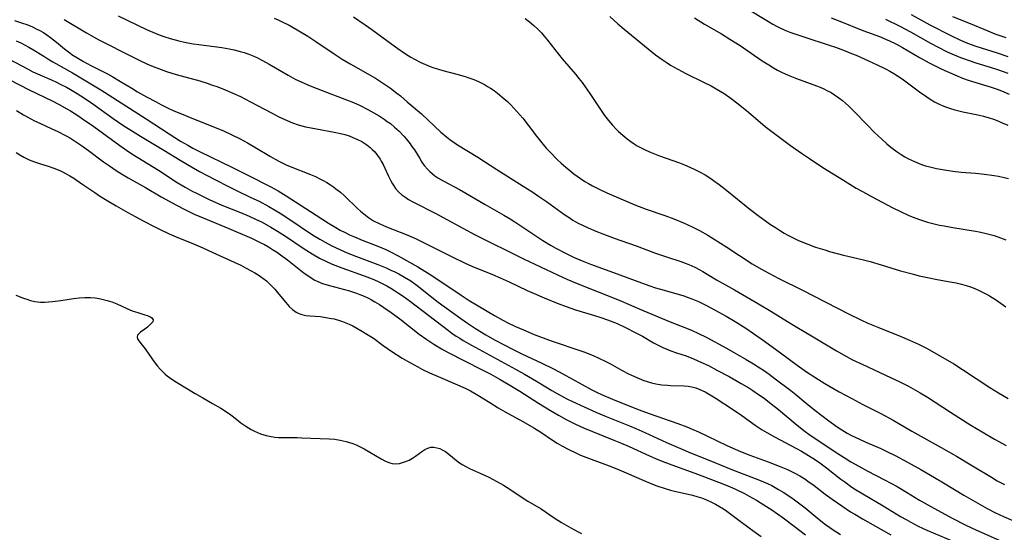
# Model space of a CAD drawing. Units: inches. Extents: x 2043758 to 2049000, y 226915 to 232344.
# Drawn here: x 2046175 to 2046332, y 230362 to 230444 of the extents above; entities that cross this region are included whole.
import ezdxf

# ---------------------------------------------------------------- set-up
doc = ezdxf.new("R2010")
doc.units = ezdxf.units.IN
doc.header["$MEASUREMENT"] = 0
doc.layers.add('c_09_T13S_R18E', color=103, linetype='Continuous')

msp = doc.modelspace()

# ---------------------------------------------------------------- linework, layer by layer
at = {"layer": 'c_09_T13S_R18E'}
for points in [[(2046290.82, 230445.65, 904), (2046294.47, 230443.45, 904), (2046295.15, 230443.06, 904), (2046295.83, 230442.69, 904), (2046297.04, 230442.11, 904), (2046297.85, 230441.77, 904), (2046298.64, 230441.48, 904), (2046300.21, 230440.95, 904), (2046304.09, 230439.71, 904), (2046305.09, 230439.37, 904), (2046306.37, 230438.91, 904), (2046307.69, 230438.39, 904), (2046308.4, 230438.1, 904), (2046310.37, 230437.23, 904), (2046311.76, 230436.58, 904), (2046313.17, 230435.88, 904), (2046313.79, 230435.54, 904), (2046314.41, 230435.19, 904), (2046315.01, 230434.82, 904), (2046315.74, 230434.32, 904), (2046318.49, 230432.26, 904), (2046319.64, 230431.45, 904), (2046320.21, 230431.08, 904), (2046320.9, 230430.68, 904), (2046321.61, 230430.32, 904), (2046322.11, 230430.1, 904), (2046322.78, 230429.84, 904), (2046323.45, 230429.61, 904), (2046324.14, 230429.41, 904), (2046325.39, 230429.1, 904), (2046327.8, 230428.59, 904), (2046328.7, 230428.37, 904), (2046329.59, 230428.13, 904), (2046330.25, 230427.91, 904), (2046330.97, 230427.64, 904), (2046331.68, 230427.35, 904), (2046332.54, 230426.95, 904)], [(2046317.17, 230444.56, 898), (2046320.16, 230442.94, 898), (2046323.5, 230441.22, 898), (2046325, 230440.51, 898), (2046326.16, 230440.02, 898), (2046327.48, 230439.54, 898), (2046330.87, 230438.48, 898), (2046332.54, 230437.9, 898)], [(2046174.39, 230443.62, 920), (2046175.68, 230443.21, 920), (2046176.34, 230442.97, 920), (2046177.26, 230442.6, 920), (2046177.84, 230442.32, 920), (2046178.41, 230442.03, 920), (2046178.99, 230441.69, 920), (2046179.56, 230441.33, 920), (2046180.11, 230440.94, 920), (2046181.06, 230440.19, 920), (2046182.36, 230439.09, 920), (2046182.96, 230438.62, 920), (2046183.67, 230438.13, 920), (2046184.29, 230437.73, 920), (2046185.39, 230437.1, 920), (2046186.52, 230436.48, 920), (2046189.18, 230435.11, 920), (2046190.05, 230434.64, 920), (2046191.24, 230433.94, 920), (2046193.05, 230432.83, 920), (2046193.96, 230432.29, 920), (2046195.42, 230431.47, 920), (2046196.92, 230430.67, 920), (2046197.71, 230430.26, 920), (2046198.87, 230429.68, 920), (2046199.78, 230429.25, 920), (2046200.97, 230428.74, 920), (2046202.61, 230428.06, 920), (2046206.22, 230426.66, 920), (2046207.65, 230426.06, 920), (2046208.9, 230425.5, 920), (2046210.32, 230424.8, 920), (2046211.49, 230424.17, 920), (2046212.68, 230423.47, 920), (2046215.14, 230421.97, 920), (2046215.87, 230421.55, 920), (2046216.6, 230421.16, 920), (2046217.65, 230420.66, 920), (2046218.27, 230420.39, 920), (2046221.5, 230419.12, 920), (2046222.3, 230418.77, 920), (2046222.91, 230418.47, 920), (2046223.52, 230418.16, 920), (2046224.11, 230417.82, 920), (2046224.7, 230417.46, 920), (2046225.2, 230417.12, 920), (2046225.58, 230416.85, 920), (2046226.28, 230416.29, 920), (2046226.95, 230415.71, 920), (2046229, 230413.69, 920), (2046229.49, 230413.25, 920), (2046229.99, 230412.83, 920), (2046230.75, 230412.26, 920), (2046231.55, 230411.75, 920), (2046232.44, 230411.29, 920), (2046233.17, 230410.96, 920), (2046233.91, 230410.66, 920), (2046236.75, 230409.54, 920), (2046238.23, 230408.89, 920), (2046239.92, 230408.08, 920), (2046244.16, 230405.93, 920), (2046246.14, 230404.99, 920), (2046247.21, 230404.52, 920), (2046250.49, 230403.19, 920), (2046251.72, 230402.67, 920), (2046253.14, 230402.02, 920), (2046256.01, 230400.66, 920), (2046257.14, 230400.15, 920), (2046258.71, 230399.47, 920), (2046260.79, 230398.61, 920), (2046262.21, 230398.07, 920), (2046263.72, 230397.57, 920), (2046266.73, 230396.68, 920), (2046267.73, 230396.36, 920), (2046268.79, 230395.98, 920), (2046270.34, 230395.36, 920), (2046271.7, 230394.74, 920), (2046273.32, 230393.92, 920), (2046274.37, 230393.34, 920), (2046276.15, 230392.31, 920), (2046277.1, 230391.82, 920), (2046277.62, 230391.57, 920), (2046278.26, 230391.3, 920), (2046278.9, 230391.04, 920), (2046279.8, 230390.72, 920), (2046281.33, 230390.21, 920), (2046282.49, 230389.78, 920), (2046283.68, 230389.25, 920), (2046284.87, 230388.67, 920), (2046286.23, 230387.97, 920), (2046288.17, 230386.94, 920), (2046290.12, 230385.85, 920), (2046291.33, 230385.12, 920), (2046291.97, 230384.71, 920), (2046292.87, 230384.09, 920), (2046293.74, 230383.48, 920), (2046294.87, 230382.61, 920), (2046296.02, 230381.67, 920), (2046298.67, 230379.45, 920), (2046300.1, 230378.33, 920), (2046301.08, 230377.62, 920), (2046302.77, 230376.47, 920), (2046305.24, 230374.82, 920), (2046306.48, 230374.02, 920), (2046307.58, 230373.36, 920), (2046308.82, 230372.64, 920), (2046310.18, 230371.92, 920), (2046312.94, 230370.51, 920), (2046314.94, 230369.42, 920), (2046316.44, 230368.52, 920), (2046318.48, 230367.27, 920), (2046320.29, 230366.23, 920), (2046323.71, 230364.38, 920), (2046325.85, 230363.28, 920), (2046327.45, 230362.52, 920), (2046331.17, 230360.86, 920)], [(2046182.27, 230443.79, 918), (2046185.83, 230441.67, 918), (2046186.58, 230441.23, 918), (2046187.82, 230440.56, 918), (2046193.19, 230437.83, 918), (2046194.44, 230437.21, 918), (2046195.46, 230436.74, 918), (2046196.46, 230436.3, 918), (2046197.31, 230435.96, 918), (2046198.61, 230435.49, 918), (2046200.13, 230435.03, 918), (2046203.88, 230434, 918), (2046205.07, 230433.64, 918), (2046205.78, 230433.4, 918), (2046206.74, 230433.06, 918), (2046207.91, 230432.6, 918), (2046209.17, 230432.07, 918), (2046210.35, 230431.52, 918), (2046211.99, 230430.69, 918), (2046215.3, 230428.9, 918), (2046216.5, 230428.29, 918), (2046217.81, 230427.68, 918), (2046218.67, 230427.34, 918), (2046219.58, 230427.02, 918), (2046220.75, 230426.7, 918), (2046221.6, 230426.52, 918), (2046222.46, 230426.36, 918), (2046225.28, 230425.87, 918), (2046226.31, 230425.64, 918), (2046227, 230425.46, 918), (2046227.67, 230425.24, 918), (2046228.27, 230425.02, 918), (2046228.98, 230424.7, 918), (2046229.67, 230424.34, 918), (2046230.48, 230423.81, 918), (2046231.01, 230423.4, 918), (2046231.33, 230423.11, 918), (2046231.74, 230422.7, 918), (2046232.2, 230422.13, 918), (2046232.61, 230421.53, 918), (2046232.78, 230421.24, 918), (2046233.09, 230420.68, 918), (2046233.38, 230420.09, 918), (2046233.94, 230418.83, 918), (2046234.3, 230418.09, 918), (2046234.57, 230417.6, 918), (2046234.77, 230417.3, 918), (2046235.07, 230416.89, 918), (2046235.55, 230416.36, 918), (2046236.07, 230415.89, 918), (2046236.7, 230415.43, 918), (2046237.12, 230415.15, 918), (2046237.93, 230414.69, 918), (2046241.46, 230412.87, 918), (2046245.75, 230410.55, 918), (2046247.74, 230409.52, 918), (2046255.43, 230405.69, 918), (2046260.84, 230403.11, 918), (2046262.36, 230402.43, 918), (2046263.99, 230401.75, 918), (2046270.65, 230399.09, 918), (2046274.62, 230397.39, 918), (2046278.8, 230395.64, 918), (2046281.67, 230394.52, 918), (2046282.31, 230394.25, 918), (2046283.21, 230393.85, 918), (2046284.62, 230393.14, 918), (2046287.74, 230391.45, 918), (2046290.9, 230389.64, 918), (2046292.08, 230388.94, 918), (2046292.78, 230388.5, 918), (2046293.79, 230387.82, 918), (2046294.56, 230387.29, 918), (2046295.53, 230386.58, 918), (2046297.99, 230384.71, 918), (2046298.81, 230384.06, 918), (2046300.46, 230382.69, 918), (2046301.83, 230381.59, 918), (2046302.95, 230380.71, 918), (2046304.05, 230379.87, 918), (2046305.39, 230378.92, 918), (2046306.15, 230378.43, 918), (2046306.97, 230377.94, 918), (2046307.69, 230377.56, 918), (2046308.95, 230376.94, 918), (2046309.97, 230376.47, 918), (2046312.31, 230375.46, 918), (2046313.21, 230375.03, 918), (2046314.62, 230374.34, 918), (2046316.58, 230373.31, 918), (2046318.68, 230372.14, 918), (2046320.9, 230370.87, 918), (2046322.3, 230370.03, 918), (2046325.55, 230368.06, 918), (2046327.41, 230366.97, 918), (2046329.27, 230365.93, 918), (2046330.51, 230365.29, 918), (2046331.87, 230364.66, 918), (2046334.75, 230363.41, 918)], [(2046190.88, 230444.39, 916), (2046195.42, 230442.21, 916), (2046196.76, 230441.61, 916), (2046197.41, 230441.35, 916), (2046198.16, 230441.06, 916), (2046199.15, 230440.74, 916), (2046200.53, 230440.37, 916), (2046201.45, 230440.17, 916), (2046202.82, 230439.92, 916), (2046203.73, 230439.78, 916), (2046207.38, 230439.34, 916), (2046208.58, 230439.14, 916), (2046209.34, 230438.97, 916), (2046210.33, 230438.71, 916), (2046210.94, 230438.52, 916), (2046211.72, 230438.24, 916), (2046212.49, 230437.93, 916), (2046213.06, 230437.67, 916), (2046213.89, 230437.25, 916), (2046214.94, 230436.67, 916), (2046217.94, 230434.91, 916), (2046219.1, 230434.28, 916), (2046220.13, 230433.79, 916), (2046221.47, 230433.22, 916), (2046223.4, 230432.46, 916), (2046227.27, 230431, 916), (2046228.36, 230430.56, 916), (2046229.43, 230430.08, 916), (2046230.64, 230429.47, 916), (2046231.63, 230428.92, 916), (2046232.44, 230428.44, 916), (2046233.23, 230427.93, 916), (2046233.74, 230427.57, 916), (2046234.24, 230427.2, 916), (2046234.91, 230426.65, 916), (2046235.62, 230426, 916), (2046236.39, 230425.2, 916), (2046236.75, 230424.79, 916), (2046237.39, 230423.99, 916), (2046237.67, 230423.59, 916), (2046238.06, 230423.01, 916), (2046238.91, 230421.63, 916), (2046239.26, 230421.08, 916), (2046239.64, 230420.56, 916), (2046240.19, 230419.91, 916), (2046240.53, 230419.57, 916), (2046240.89, 230419.26, 916), (2046241.34, 230418.92, 916), (2046241.81, 230418.6, 916), (2046242.66, 230418.09, 916), (2046245.22, 230416.73, 916), (2046246.28, 230416.14, 916), (2046249.34, 230414.35, 916), (2046252.32, 230412.64, 916), (2046253.32, 230412.03, 916), (2046254.03, 230411.58, 916), (2046258.5, 230408.61, 916), (2046259.76, 230407.85, 916), (2046260.6, 230407.38, 916), (2046262.01, 230406.65, 916), (2046263.42, 230405.96, 916), (2046264.77, 230405.35, 916), (2046266.12, 230404.81, 916), (2046270.36, 230403.29, 916), (2046273.65, 230402.06, 916), (2046275.57, 230401.38, 916), (2046276.46, 230401.08, 916), (2046277.81, 230400.67, 916), (2046280.94, 230399.77, 916), (2046281.66, 230399.54, 916), (2046282.26, 230399.33, 916), (2046283.29, 230398.9, 916), (2046284.56, 230398.27, 916), (2046285.96, 230397.52, 916), (2046287.7, 230396.54, 916), (2046289.12, 230395.69, 916), (2046290.82, 230394.62, 916), (2046292.05, 230393.79, 916), (2046293.79, 230392.56, 916), (2046296.35, 230390.71, 916), (2046299, 230388.76, 916), (2046300.52, 230387.68, 916), (2046301.83, 230386.83, 916), (2046303.43, 230385.85, 916), (2046305.72, 230384.52, 916), (2046307.71, 230383.42, 916), (2046309.45, 230382.51, 916), (2046312.35, 230381.04, 916), (2046314.29, 230379.99, 916), (2046317.27, 230378.26, 916), (2046321.92, 230375.66, 916), (2046324.37, 230374.25, 916), (2046326.93, 230372.73, 916), (2046329.94, 230370.9, 916), (2046330.88, 230370.35, 916), (2046332.02, 230369.72, 916)], [(2046215.74, 230443.99, 914), (2046216.35, 230443.73, 914), (2046217.1, 230443.38, 914), (2046218.11, 230442.86, 914), (2046219.39, 230442.15, 914), (2046221.09, 230441.13, 914), (2046222.38, 230440.29, 914), (2046225.27, 230438.32, 914), (2046226.57, 230437.49, 914), (2046227.86, 230436.72, 914), (2046231.85, 230434.42, 914), (2046233, 230433.71, 914), (2046233.64, 230433.29, 914), (2046234.26, 230432.86, 914), (2046235.28, 230432.08, 914), (2046235.85, 230431.62, 914), (2046236.93, 230430.7, 914), (2046239.17, 230428.74, 914), (2046242.28, 230425.86, 914), (2046243.19, 230425.08, 914), (2046243.69, 230424.68, 914), (2046244.38, 230424.19, 914), (2046244.94, 230423.82, 914), (2046248.15, 230421.84, 914), (2046251.19, 230419.88, 914), (2046255.37, 230417.26, 914), (2046256.74, 230416.38, 914), (2046257.82, 230415.66, 914), (2046259.08, 230414.8, 914), (2046262, 230412.7, 914), (2046262.53, 230412.34, 914), (2046263.28, 230411.86, 914), (2046264.04, 230411.42, 914), (2046264.92, 230410.97, 914), (2046265.71, 230410.61, 914), (2046266.96, 230410.08, 914), (2046268.05, 230409.65, 914), (2046269.89, 230408.97, 914), (2046273.36, 230407.73, 914), (2046276.46, 230406.57, 914), (2046278.21, 230405.97, 914), (2046280.48, 230405.25, 914), (2046281.32, 230404.96, 914), (2046282.13, 230404.64, 914), (2046282.82, 230404.32, 914), (2046283.41, 230404, 914), (2046283.99, 230403.66, 914), (2046286.18, 230402.36, 914), (2046289.02, 230400.75, 914), (2046292.85, 230398.52, 914), (2046294.84, 230397.32, 914), (2046297.46, 230395.69, 914), (2046298.68, 230394.95, 914), (2046301.82, 230393.1, 914), (2046305.26, 230391.04, 914), (2046306.5, 230390.33, 914), (2046307.84, 230389.62, 914), (2046309.45, 230388.83, 914), (2046313.9, 230386.79, 914), (2046315.35, 230386.11, 914), (2046316.72, 230385.41, 914), (2046317.84, 230384.79, 914), (2046318.62, 230384.33, 914), (2046319.75, 230383.63, 914), (2046323.42, 230381.24, 914), (2046326.68, 230379.2, 914), (2046328.48, 230378.12, 914), (2046330.45, 230376.97, 914), (2046332.27, 230375.97, 914)], [(2046228.39, 230444.2, 912), (2046230.22, 230442.96, 912), (2046231.31, 230442.19, 912), (2046234.45, 230439.85, 912), (2046235.4, 230439.17, 912), (2046236.67, 230438.32, 912), (2046237.51, 230437.81, 912), (2046238.08, 230437.49, 912), (2046239.1, 230436.96, 912), (2046239.83, 230436.63, 912), (2046240.56, 230436.32, 912), (2046241.18, 230436.1, 912), (2046241.89, 230435.87, 912), (2046242.61, 230435.66, 912), (2046244.81, 230435.09, 912), (2046246.16, 230434.71, 912), (2046246.75, 230434.51, 912), (2046247.52, 230434.22, 912), (2046248.28, 230433.9, 912), (2046249.24, 230433.42, 912), (2046249.72, 230433.14, 912), (2046250.19, 230432.85, 912), (2046250.76, 230432.46, 912), (2046251.32, 230432.04, 912), (2046252.31, 230431.22, 912), (2046252.87, 230430.71, 912), (2046253.41, 230430.18, 912), (2046253.9, 230429.66, 912), (2046254.83, 230428.62, 912), (2046255.31, 230428.05, 912), (2046256.17, 230426.97, 912), (2046257.49, 230425.22, 912), (2046258.55, 230423.89, 912), (2046259.06, 230423.31, 912), (2046259.67, 230422.66, 912), (2046260.86, 230421.46, 912), (2046261.45, 230420.91, 912), (2046262.17, 230420.26, 912), (2046262.8, 230419.73, 912), (2046263.45, 230419.22, 912), (2046264.5, 230418.47, 912), (2046265.2, 230418.01, 912), (2046265.8, 230417.65, 912), (2046266.41, 230417.3, 912), (2046267.47, 230416.76, 912), (2046268.72, 230416.18, 912), (2046273.17, 230414.3, 912), (2046274.98, 230413.61, 912), (2046277.92, 230412.59, 912), (2046279.37, 230412.05, 912), (2046280.93, 230411.42, 912), (2046282.31, 230410.79, 912), (2046283.46, 230410.2, 912), (2046284.79, 230409.43, 912), (2046287.81, 230407.54, 912), (2046291.85, 230404.9, 912), (2046293.24, 230404.06, 912), (2046294.49, 230403.37, 912), (2046296.1, 230402.56, 912), (2046299.84, 230400.71, 912), (2046307.19, 230396.94, 912), (2046309.14, 230395.98, 912), (2046310.29, 230395.46, 912), (2046311.87, 230394.79, 912), (2046315.39, 230393.39, 912), (2046316.91, 230392.75, 912), (2046318.34, 230392.09, 912), (2046319.7, 230391.4, 912), (2046321.82, 230390.2, 912), (2046323.95, 230388.94, 912), (2046325.32, 230388.06, 912), (2046329.7, 230385.2, 912), (2046331.08, 230384.32, 912), (2046332.63, 230383.42, 912)], [(2046255.71, 230443.96, 910), (2046256.41, 230443.43, 910), (2046257.08, 230442.85, 910), (2046257.7, 230442.26, 910), (2046258.3, 230441.64, 910), (2046258.75, 230441.12, 910), (2046259.27, 230440.51, 910), (2046261.6, 230437.54, 910), (2046263.71, 230435.06, 910), (2046264.26, 230434.39, 910), (2046264.77, 230433.73, 910), (2046265.27, 230433.06, 910), (2046266.02, 230432.01, 910), (2046267.78, 230429.28, 910), (2046268.34, 230428.49, 910), (2046268.98, 230427.68, 910), (2046269.59, 230426.97, 910), (2046270.23, 230426.29, 910), (2046270.56, 230425.97, 910), (2046271.24, 230425.35, 910), (2046271.96, 230424.77, 910), (2046272.55, 230424.34, 910), (2046273.05, 230424, 910), (2046273.56, 230423.69, 910), (2046274.05, 230423.42, 910), (2046274.9, 230422.99, 910), (2046275.78, 230422.6, 910), (2046277.1, 230422.07, 910), (2046280.25, 230420.94, 910), (2046281.09, 230420.62, 910), (2046281.92, 230420.29, 910), (2046282.72, 230419.92, 910), (2046283.55, 230419.5, 910), (2046284.37, 230419.03, 910), (2046285.26, 230418.47, 910), (2046285.71, 230418.17, 910), (2046286.61, 230417.5, 910), (2046287.81, 230416.56, 910), (2046291.47, 230413.6, 910), (2046292.82, 230412.58, 910), (2046294.79, 230411.17, 910), (2046295.56, 230410.65, 910), (2046296.35, 230410.14, 910), (2046296.94, 230409.79, 910), (2046297.54, 230409.45, 910), (2046298.27, 230409.07, 910), (2046299.13, 230408.66, 910), (2046300.01, 230408.28, 910), (2046300.69, 230408.02, 910), (2046301.95, 230407.56, 910), (2046303.42, 230407.09, 910), (2046304.16, 230406.87, 910), (2046306.41, 230406.27, 910), (2046309.38, 230405.56, 910), (2046310.61, 230405.24, 910), (2046312.37, 230404.74, 910), (2046315.45, 230403.79, 910), (2046317.51, 230403.22, 910), (2046318.46, 230402.99, 910), (2046319.77, 230402.69, 910), (2046321.32, 230402.39, 910), (2046323.38, 230402.04, 910), (2046324.31, 230401.85, 910), (2046325.2, 230401.64, 910), (2046325.91, 230401.43, 910), (2046326.61, 230401.2, 910), (2046327.31, 230400.94, 910), (2046327.99, 230400.64, 910), (2046328.65, 230400.32, 910), (2046329.15, 230400.05, 910), (2046329.64, 230399.78, 910), (2046330.73, 230399.1, 910), (2046331.5, 230398.58, 910), (2046332.25, 230398.04, 910)], [(2046269.2, 230444.24, 908), (2046270.48, 230443.08, 908), (2046271.47, 230442.24, 908), (2046275.3, 230439.09, 908), (2046276.48, 230438.17, 908), (2046277.51, 230437.41, 908), (2046278.15, 230436.97, 908), (2046278.84, 230436.52, 908), (2046280, 230435.86, 908), (2046281.26, 230435.21, 908), (2046284.09, 230433.83, 908), (2046285.32, 230433.2, 908), (2046286.1, 230432.76, 908), (2046286.74, 230432.38, 908), (2046287.37, 230431.98, 908), (2046288.3, 230431.34, 908), (2046289.62, 230430.36, 908), (2046291.27, 230429.02, 908), (2046293.93, 230426.77, 908), (2046294.56, 230426.26, 908), (2046296.24, 230424.98, 908), (2046297.97, 230423.72, 908), (2046299.72, 230422.48, 908), (2046300.95, 230421.64, 908), (2046303.12, 230420.2, 908), (2046306.37, 230418.18, 908), (2046308.42, 230416.94, 908), (2046309.43, 230416.38, 908), (2046310.86, 230415.61, 908), (2046314.26, 230413.81, 908), (2046315.46, 230413.2, 908), (2046316.77, 230412.6, 908), (2046317.49, 230412.3, 908), (2046318.49, 230411.93, 908), (2046319.78, 230411.53, 908), (2046320.64, 230411.3, 908), (2046321.69, 230411.05, 908), (2046322.4, 230410.91, 908), (2046323.82, 230410.65, 908), (2046327.4, 230410.07, 908), (2046328.01, 230409.96, 908), (2046329.13, 230409.72, 908), (2046330.36, 230409.39, 908), (2046331.39, 230409.04, 908), (2046332.23, 230408.72, 908)], [(2046282.64, 230444.04, 906), (2046284.26, 230443.04, 906), (2046286.94, 230441.48, 906), (2046288.3, 230440.66, 906), (2046289.91, 230439.62, 906), (2046293.45, 230437.23, 906), (2046294.49, 230436.55, 906), (2046295.26, 230436.09, 906), (2046295.89, 230435.74, 906), (2046296.53, 230435.4, 906), (2046297.58, 230434.91, 906), (2046298.88, 230434.4, 906), (2046301.08, 230433.62, 906), (2046302.08, 230433.25, 906), (2046302.67, 230433.01, 906), (2046303.25, 230432.75, 906), (2046303.84, 230432.45, 906), (2046304.41, 230432.14, 906), (2046304.95, 230431.81, 906), (2046305.66, 230431.31, 906), (2046306.21, 230430.88, 906), (2046306.73, 230430.44, 906), (2046307.24, 230429.97, 906), (2046308.09, 230429.14, 906), (2046310.21, 230426.95, 906), (2046311.34, 230425.81, 906), (2046312.47, 230424.73, 906), (2046313.27, 230424.01, 906), (2046314.14, 230423.29, 906), (2046314.91, 230422.71, 906), (2046315.58, 230422.27, 906), (2046316.16, 230421.92, 906), (2046316.75, 230421.6, 906), (2046317.69, 230421.15, 906), (2046318.83, 230420.71, 906), (2046319.47, 230420.5, 906), (2046320.13, 230420.31, 906), (2046321.18, 230420.06, 906), (2046322.45, 230419.83, 906), (2046323.8, 230419.64, 906), (2046325.1, 230419.5, 906), (2046327.41, 230419.3, 906), (2046328.86, 230419.15, 906), (2046330.4, 230418.94, 906), (2046331.09, 230418.82, 906), (2046331.98, 230418.65, 906), (2046332.68, 230418.48, 906)], [(2046304.4, 230444.07, 902), (2046305.81, 230443.53, 902), (2046309.47, 230442.06, 902), (2046312.27, 230441.01, 902), (2046313.09, 230440.67, 902), (2046313.74, 230440.38, 902), (2046314.83, 230439.85, 902), (2046315.81, 230439.33, 902), (2046318.5, 230437.73, 902), (2046320.05, 230436.86, 902), (2046320.76, 230436.49, 902), (2046322.05, 230435.86, 902), (2046324.1, 230434.95, 902), (2046325.34, 230434.46, 902), (2046326.24, 230434.14, 902), (2046327.45, 230433.75, 902), (2046329.76, 230433.06, 902), (2046331.04, 230432.63, 902), (2046331.91, 230432.28, 902), (2046332.75, 230431.9, 902)], [(2046313.1, 230443.82, 900), (2046315.35, 230442.71, 900), (2046317.05, 230441.8, 900), (2046320.26, 230440.02, 900), (2046321.44, 230439.37, 900), (2046322.9, 230438.65, 900), (2046323.63, 230438.31, 900), (2046325.03, 230437.73, 900), (2046326.38, 230437.24, 900), (2046327.45, 230436.89, 900), (2046329.76, 230436.2, 900), (2046331.09, 230435.78, 900), (2046332.56, 230435.26, 900)], [(2046323.75, 230444.24, 896), (2046326.54, 230443.14, 896), (2046329.36, 230441.96, 896), (2046330.49, 230441.52, 896), (2046332.23, 230440.92, 896)], [(2046174.65, 230440.39, 922), (2046175.37, 230440.07, 922), (2046176.07, 230439.71, 922), (2046176.69, 230439.38, 922), (2046177.29, 230439.02, 922), (2046179.04, 230437.93, 922), (2046179.69, 230437.53, 922), (2046180.49, 230437.07, 922), (2046183.64, 230435.32, 922), (2046188.15, 230432.59, 922), (2046195.37, 230427.97, 922), (2046199.03, 230425.57, 922), (2046200.82, 230424.44, 922), (2046201.97, 230423.76, 922), (2046202.76, 230423.32, 922), (2046203.93, 230422.72, 922), (2046208.98, 230420.25, 922), (2046212.7, 230418.44, 922), (2046214.05, 230417.75, 922), (2046215.22, 230417.12, 922), (2046216.36, 230416.48, 922), (2046217.67, 230415.69, 922), (2046221.54, 230413.23, 922), (2046224.4, 230411.34, 922), (2046225.54, 230410.65, 922), (2046226.25, 230410.25, 922), (2046227.02, 230409.85, 922), (2046227.75, 230409.5, 922), (2046228.5, 230409.17, 922), (2046229.73, 230408.66, 922), (2046232.23, 230407.69, 922), (2046233.51, 230407.15, 922), (2046234.27, 230406.81, 922), (2046235.5, 230406.17, 922), (2046238.61, 230404.38, 922), (2046240.39, 230403.3, 922), (2046241.66, 230402.48, 922), (2046245.5, 230399.88, 922), (2046246.76, 230399.06, 922), (2046250.82, 230396.64, 922), (2046252.13, 230395.92, 922), (2046252.93, 230395.51, 922), (2046254.18, 230394.92, 922), (2046255.43, 230394.35, 922), (2046257.12, 230393.64, 922), (2046258.01, 230393.29, 922), (2046259.98, 230392.58, 922), (2046264.39, 230391.09, 922), (2046265.2, 230390.8, 922), (2046266.61, 230390.24, 922), (2046267.34, 230389.92, 922), (2046268.65, 230389.28, 922), (2046269.29, 230388.94, 922), (2046271.14, 230387.91, 922), (2046272.15, 230387.38, 922), (2046272.62, 230387.15, 922), (2046273.5, 230386.76, 922), (2046274.6, 230386.33, 922), (2046275.14, 230386.15, 922), (2046275.83, 230385.95, 922), (2046276.52, 230385.79, 922), (2046277.47, 230385.64, 922), (2046278.34, 230385.56, 922), (2046278.84, 230385.53, 922), (2046281.02, 230385.48, 922), (2046281.63, 230385.42, 922), (2046282.23, 230385.32, 922), (2046282.89, 230385.13, 922), (2046283.54, 230384.88, 922), (2046284.34, 230384.49, 922), (2046285.14, 230384.04, 922), (2046285.98, 230383.52, 922), (2046288.85, 230381.65, 922), (2046290.19, 230380.73, 922), (2046292.34, 230379.18, 922), (2046293.44, 230378.45, 922), (2046294.17, 230378.01, 922), (2046295.41, 230377.31, 922), (2046298.9, 230375.46, 922), (2046299.68, 230375.03, 922), (2046300.81, 230374.38, 922), (2046301.93, 230373.66, 922), (2046302.6, 230373.21, 922), (2046303.7, 230372.42, 922), (2046305.96, 230370.62, 922), (2046306.58, 230370.15, 922), (2046307.74, 230369.33, 922), (2046308.28, 230368.97, 922), (2046309.47, 230368.24, 922), (2046312.7, 230366.37, 922), (2046315.47, 230364.66, 922), (2046316.36, 230364.15, 922), (2046317.13, 230363.73, 922), (2046318.3, 230363.13, 922), (2046319.64, 230362.5, 922), (2046323.68, 230360.77, 922)], [(2046172.51, 230437.99, 924), (2046176.45, 230435.91, 924), (2046177.31, 230435.47, 924), (2046178.41, 230434.96, 924), (2046180.36, 230434.12, 924), (2046181.07, 230433.8, 924), (2046181.77, 230433.46, 924), (2046182.68, 230432.99, 924), (2046183.3, 230432.65, 924), (2046184.37, 230432.02, 924), (2046185.53, 230431.26, 924), (2046186.84, 230430.36, 924), (2046190.12, 230428.03, 924), (2046191.82, 230426.87, 924), (2046192.76, 230426.25, 924), (2046194.43, 230425.2, 924), (2046198.14, 230423, 924), (2046200.76, 230421.38, 924), (2046201.92, 230420.7, 924), (2046203.86, 230419.61, 924), (2046205.09, 230418.94, 924), (2046206.39, 230418.25, 924), (2046208.46, 230417.19, 924), (2046209.75, 230416.56, 924), (2046212.04, 230415.47, 924), (2046213.34, 230414.84, 924), (2046214.87, 230414.03, 924), (2046215.8, 230413.49, 924), (2046216.96, 230412.77, 924), (2046219.85, 230410.81, 924), (2046221.82, 230409.51, 924), (2046222.99, 230408.8, 924), (2046223.84, 230408.32, 924), (2046224.92, 230407.76, 924), (2046225.49, 230407.48, 924), (2046227.01, 230406.81, 924), (2046228.44, 230406.22, 924), (2046232.24, 230404.76, 924), (2046233.55, 230404.23, 924), (2046234.32, 230403.89, 924), (2046234.95, 230403.59, 924), (2046235.57, 230403.27, 924), (2046236.5, 230402.76, 924), (2046237.48, 230402.15, 924), (2046238.51, 230401.41, 924), (2046240.82, 230399.6, 924), (2046241.86, 230398.8, 924), (2046245.44, 230396.18, 924), (2046246.5, 230395.43, 924), (2046247.8, 230394.57, 924), (2046249.45, 230393.56, 924), (2046250.81, 230392.79, 924), (2046252.44, 230391.92, 924), (2046253.58, 230391.33, 924), (2046255.16, 230390.54, 924), (2046258.38, 230389.05, 924), (2046260.21, 230388.17, 924), (2046261.71, 230387.39, 924), (2046266.33, 230384.84, 924), (2046267.14, 230384.42, 924), (2046267.86, 230384.08, 924), (2046269.62, 230383.33, 924), (2046272.37, 230382.21, 924), (2046273.85, 230381.63, 924), (2046275.47, 230381.03, 924), (2046280.01, 230379.46, 924), (2046281.46, 230378.92, 924), (2046282.3, 230378.58, 924), (2046283.3, 230378.13, 924), (2046284.74, 230377.46, 924), (2046287.82, 230375.96, 924), (2046289.16, 230375.36, 924), (2046290.01, 230375, 924), (2046291.47, 230374.43, 924), (2046294.41, 230373.36, 924), (2046296.17, 230372.69, 924), (2046297.47, 230372.14, 924), (2046298.65, 230371.56, 924), (2046299.46, 230371.12, 924), (2046300.22, 230370.64, 924), (2046300.73, 230370.3, 924), (2046301.73, 230369.57, 924), (2046303.49, 230368.22, 924), (2046304.61, 230367.39, 924), (2046306.28, 230366.23, 924), (2046307.51, 230365.42, 924), (2046308.2, 230365, 924), (2046309.42, 230364.27, 924), (2046311.46, 230363.11, 924), (2046313.95, 230361.73, 924)], [(2046173.53, 230434.25, 926), (2046176.7, 230432.61, 926), (2046180.37, 230430.83, 926), (2046181.51, 230430.25, 926), (2046182.74, 230429.58, 926), (2046183.29, 230429.26, 926), (2046184.49, 230428.5, 926), (2046185.24, 230427.99, 926), (2046187, 230426.75, 926), (2046191.15, 230423.73, 926), (2046192.2, 230423, 926), (2046193.06, 230422.42, 926), (2046194.03, 230421.81, 926), (2046197.33, 230419.77, 926), (2046200.31, 230417.83, 926), (2046201.54, 230417.08, 926), (2046202.68, 230416.45, 926), (2046203.35, 230416.12, 926), (2046205.38, 230415.14, 926), (2046207.42, 230414.24, 926), (2046210.39, 230413.03, 926), (2046211.74, 230412.45, 926), (2046212.75, 230412, 926), (2046213.81, 230411.49, 926), (2046215.2, 230410.73, 926), (2046216.29, 230410.09, 926), (2046217.56, 230409.27, 926), (2046220.35, 230407.37, 926), (2046221.81, 230406.46, 926), (2046222.96, 230405.81, 926), (2046223.96, 230405.3, 926), (2046224.96, 230404.84, 926), (2046226.52, 230404.22, 926), (2046230.04, 230402.98, 926), (2046231.33, 230402.49, 926), (2046232.17, 230402.13, 926), (2046232.63, 230401.91, 926), (2046233.7, 230401.36, 926), (2046234.29, 230401.02, 926), (2046234.91, 230400.63, 926), (2046235.52, 230400.23, 926), (2046236.27, 230399.71, 926), (2046237.43, 230398.86, 926), (2046240.37, 230396.66, 926), (2046243.49, 230394.25, 926), (2046244.04, 230393.85, 926), (2046244.72, 230393.38, 926), (2046245.28, 230393.02, 926), (2046245.85, 230392.66, 926), (2046247.14, 230391.93, 926), (2046254.15, 230388.11, 926), (2046255.6, 230387.31, 926), (2046257.49, 230386.2, 926), (2046259.95, 230384.7, 926), (2046261.16, 230384.01, 926), (2046262.35, 230383.4, 926), (2046263.23, 230382.98, 926), (2046266.98, 230381.24, 926), (2046268.62, 230380.55, 926), (2046272.34, 230379.09, 926), (2046273.33, 230378.68, 926), (2046274.75, 230378.05, 926), (2046278.21, 230376.43, 926), (2046280.42, 230375.46, 926), (2046282.02, 230374.8, 926), (2046285.39, 230373.45, 926), (2046288.47, 230372.18, 926), (2046293.02, 230370.44, 926), (2046294.3, 230369.89, 926), (2046294.96, 230369.57, 926), (2046296.06, 230368.96, 926), (2046296.8, 230368.51, 926), (2046297.99, 230367.72, 926), (2046298.58, 230367.31, 926), (2046299.65, 230366.51, 926), (2046300.28, 230366.02, 926), (2046302.53, 230364.2, 926), (2046303.55, 230363.38, 926), (2046304.21, 230362.9, 926), (2046304.77, 230362.51, 926), (2046305.91, 230361.77, 926)], [(2046174.7, 230429.31, 928), (2046175.83, 230428.62, 928), (2046176.98, 230427.97, 928), (2046177.57, 230427.67, 928), (2046178.43, 230427.27, 928), (2046180.35, 230426.4, 928), (2046181.2, 230426, 928), (2046182.59, 230425.27, 928), (2046183.28, 230424.87, 928), (2046184.43, 230424.14, 928), (2046185.2, 230423.61, 928), (2046186.18, 230422.91, 928), (2046188.56, 230421.14, 928), (2046189.49, 230420.47, 928), (2046190.57, 230419.74, 928), (2046191.4, 230419.21, 928), (2046192.46, 230418.57, 928), (2046193.31, 230418.08, 928), (2046195.22, 230417.02, 928), (2046197.76, 230415.55, 928), (2046200.18, 230414.2, 928), (2046201.5, 230413.51, 928), (2046203, 230412.81, 928), (2046204.42, 230412.2, 928), (2046208.52, 230410.51, 928), (2046212.11, 230408.96, 928), (2046213.59, 230408.25, 928), (2046214.18, 230407.94, 928), (2046214.84, 230407.57, 928), (2046215.49, 230407.17, 928), (2046216.24, 230406.69, 928), (2046216.75, 230406.33, 928), (2046217.87, 230405.5, 928), (2046220.53, 230403.39, 928), (2046221.08, 230403, 928), (2046221.63, 230402.63, 928), (2046222.23, 230402.29, 928), (2046222.71, 230402.06, 928), (2046223.41, 230401.77, 928), (2046223.98, 230401.58, 928), (2046224.55, 230401.41, 928), (2046227.71, 230400.56, 928), (2046228.86, 230400.19, 928), (2046229.39, 230399.99, 928), (2046230.07, 230399.71, 928), (2046230.74, 230399.4, 928), (2046231.23, 230399.16, 928), (2046231.78, 230398.85, 928), (2046232.51, 230398.41, 928), (2046233.22, 230397.94, 928), (2046234.38, 230397.12, 928), (2046235.75, 230396.1, 928), (2046238.82, 230393.7, 928), (2046240.02, 230392.84, 928), (2046241.17, 230392.08, 928), (2046242.4, 230391.35, 928), (2046243.44, 230390.79, 928), (2046248.76, 230388.06, 928), (2046250.23, 230387.29, 928), (2046251.73, 230386.46, 928), (2046252.98, 230385.73, 928), (2046254.85, 230384.6, 928), (2046257.85, 230382.69, 928), (2046259.73, 230381.53, 928), (2046260.99, 230380.78, 928), (2046262.22, 230380.1, 928), (2046263.74, 230379.35, 928), (2046264.97, 230378.79, 928), (2046266.42, 230378.18, 928), (2046269.83, 230376.82, 928), (2046270.9, 230376.38, 928), (2046272.26, 230375.79, 928), (2046275.5, 230374.31, 928), (2046276.46, 230373.89, 928), (2046277.6, 230373.43, 928), (2046278.62, 230373.04, 928), (2046283.14, 230371.4, 928), (2046287.15, 230369.86, 928), (2046288.37, 230369.36, 928), (2046289.21, 230369, 928), (2046290.62, 230368.32, 928), (2046291.38, 230367.91, 928), (2046292.53, 230367.26, 928), (2046293.72, 230366.53, 928), (2046294.98, 230365.7, 928), (2046296.76, 230364.45, 928), (2046298.53, 230363.13, 928), (2046300.33, 230361.71, 928)], [(2046174.63, 230422.63, 930), (2046175.24, 230422.23, 930), (2046175.87, 230421.87, 930), (2046176.74, 230421.45, 930), (2046177.56, 230421.12, 930), (2046178.53, 230420.8, 930), (2046179.76, 230420.43, 930), (2046180.67, 230420.12, 930), (2046181.58, 230419.75, 930), (2046182.11, 230419.49, 930), (2046182.63, 230419.22, 930), (2046183.21, 230418.89, 930), (2046183.82, 230418.51, 930), (2046185.13, 230417.63, 930), (2046187.17, 230416.22, 930), (2046187.9, 230415.73, 930), (2046188.9, 230415.11, 930), (2046190.57, 230414.12, 930), (2046192.41, 230413.07, 930), (2046193.62, 230412.4, 930), (2046194.85, 230411.73, 930), (2046196.74, 230410.76, 930), (2046197.56, 230410.36, 930), (2046199.02, 230409.67, 930), (2046200.12, 230409.2, 930), (2046202.91, 230408.06, 930), (2046204.39, 230407.43, 930), (2046205.98, 230406.71, 930), (2046209.34, 230405.16, 930), (2046210.41, 230404.66, 930), (2046211.18, 230404.27, 930), (2046212.09, 230403.79, 930), (2046212.65, 230403.46, 930), (2046213.21, 230403.11, 930), (2046213.94, 230402.6, 930), (2046214.49, 230402.17, 930), (2046215.01, 230401.71, 930), (2046215.49, 230401.24, 930), (2046215.82, 230400.87, 930), (2046216.49, 230400.07, 930), (2046217.58, 230398.71, 930), (2046218.13, 230398.1, 930), (2046218.66, 230397.6, 930), (2046219.24, 230397.19, 930), (2046219.55, 230397.02, 930), (2046219.83, 230396.91, 930), (2046220.12, 230396.81, 930), (2046220.79, 230396.68, 930), (2046221.39, 230396.61, 930), (2046223.09, 230396.47, 930), (2046223.98, 230396.36, 930), (2046224.87, 230396.2, 930), (2046225.29, 230396.11, 930), (2046226.13, 230395.88, 930), (2046226.63, 230395.71, 930), (2046227.17, 230395.51, 930), (2046227.69, 230395.28, 930), (2046228.24, 230395.01, 930), (2046228.89, 230394.66, 930), (2046229.53, 230394.29, 930), (2046230.76, 230393.53, 930), (2046231.53, 230393.02, 930), (2046233.09, 230391.89, 930), (2046234.49, 230390.92, 930), (2046236.13, 230389.88, 930), (2046237.42, 230389.12, 930), (2046238.61, 230388.46, 930), (2046239.34, 230388.08, 930), (2046240.48, 230387.53, 930), (2046241.87, 230386.92, 930), (2046244.95, 230385.64, 930), (2046246.24, 230385.04, 930), (2046247, 230384.65, 930), (2046248.15, 230383.97, 930), (2046250.05, 230382.78, 930), (2046251.41, 230381.96, 930), (2046252.53, 230381.33, 930), (2046255.33, 230379.8, 930), (2046257.1, 230378.78, 930), (2046258.2, 230378.1, 930), (2046260.06, 230376.83, 930), (2046260.8, 230376.35, 930), (2046261.55, 230375.89, 930), (2046262.64, 230375.3, 930), (2046263.85, 230374.71, 930), (2046264.5, 230374.42, 930), (2046265.77, 230373.92, 930), (2046269.07, 230372.73, 930), (2046270.31, 230372.26, 930), (2046271.79, 230371.63, 930), (2046274.58, 230370.39, 930), (2046275.97, 230369.82, 930), (2046276.67, 230369.56, 930), (2046278.02, 230369.1, 930), (2046278.84, 230368.86, 930), (2046279.48, 230368.7, 930), (2046281.64, 230368.22, 930), (2046282.33, 230368.05, 930), (2046283.05, 230367.84, 930), (2046283.76, 230367.6, 930), (2046284.59, 230367.28, 930), (2046285.27, 230366.98, 930), (2046286, 230366.62, 930), (2046286.66, 230366.25, 930), (2046287.3, 230365.85, 930), (2046287.8, 230365.49, 930), (2046290.16, 230363.73, 930), (2046292.18, 230362.26, 930), (2046293.29, 230361.48, 930)], [(2046174.59, 230399.91, 932), (2046175.84, 230399.42, 932), (2046176.37, 230399.23, 932), (2046176.92, 230399.06, 932), (2046177.61, 230398.91, 932), (2046178.07, 230398.84, 932), (2046178.54, 230398.8, 932), (2046179.17, 230398.79, 932), (2046179.81, 230398.81, 932), (2046180.45, 230398.86, 932), (2046181.74, 230399.03, 932), (2046183.77, 230399.35, 932), (2046184.69, 230399.46, 932), (2046185.61, 230399.53, 932), (2046186.47, 230399.52, 932), (2046187.23, 230399.45, 932), (2046187.88, 230399.35, 932), (2046188.52, 230399.22, 932), (2046189.15, 230399.05, 932), (2046189.87, 230398.81, 932), (2046190.66, 230398.5, 932), (2046192.85, 230397.5, 932), (2046193.28, 230397.34, 932), (2046194.02, 230397.11, 932), (2046195.15, 230396.77, 932), (2046195.51, 230396.65, 932), (2046195.94, 230396.48, 932), (2046196.27, 230396.29, 932), (2046196.49, 230395.99, 932), (2046196.41, 230395.67, 932), (2046196.22, 230395.44, 932), (2046195.58, 230394.82, 932), (2046195.16, 230394.48, 932), (2046194.47, 230393.99, 932), (2046194.16, 230393.74, 932), (2046193.99, 230393.52, 932), (2046193.92, 230393.21, 932), (2046193.99, 230392.92, 932), (2046194.18, 230392.63, 932), (2046194.74, 230391.95, 932), (2046195.03, 230391.57, 932), (2046196.02, 230390.12, 932), (2046196.47, 230389.5, 932), (2046197.16, 230388.61, 932), (2046197.57, 230388.13, 932), (2046198.01, 230387.66, 932), (2046198.36, 230387.33, 932), (2046198.7, 230387.05, 932), (2046199.42, 230386.52, 932), (2046200.16, 230386.05, 932), (2046203.16, 230384.24, 932), (2046204.39, 230383.52, 932), (2046205.94, 230382.65, 932), (2046207.22, 230381.9, 932), (2046207.83, 230381.52, 932), (2046208.84, 230380.83, 932), (2046209.54, 230380.3, 932), (2046210.45, 230379.59, 932), (2046211.22, 230379.03, 932), (2046211.64, 230378.76, 932), (2046212.08, 230378.51, 932), (2046212.59, 230378.26, 932), (2046213.1, 230378.03, 932), (2046213.58, 230377.84, 932), (2046214.45, 230377.57, 932), (2046215.28, 230377.39, 932), (2046215.85, 230377.3, 932), (2046216.42, 230377.24, 932), (2046216.95, 230377.22, 932), (2046219.42, 230377.21, 932), (2046220.14, 230377.2, 932), (2046224.5, 230377.01, 932), (2046225.4, 230376.94, 932), (2046226.27, 230376.8, 932), (2046227.2, 230376.59, 932), (2046227.73, 230376.44, 932), (2046228.25, 230376.26, 932), (2046228.8, 230376.04, 932), (2046229.33, 230375.79, 932), (2046230.04, 230375.42, 932), (2046232.76, 230373.84, 932), (2046233.48, 230373.46, 932), (2046234.14, 230373.19, 932), (2046234.53, 230373.1, 932), (2046234.99, 230373.05, 932), (2046235.71, 230373.11, 932), (2046236.17, 230373.23, 932), (2046236.64, 230373.39, 932), (2046237.21, 230373.64, 932), (2046237.74, 230373.93, 932), (2046238.25, 230374.26, 932), (2046239.43, 230375.13, 932), (2046239.74, 230375.33, 932), (2046240.19, 230375.55, 932), (2046240.67, 230375.68, 932), (2046241.16, 230375.69, 932), (2046241.66, 230375.6, 932), (2046242.09, 230375.46, 932), (2046242.51, 230375.28, 932), (2046243.02, 230374.98, 932), (2046243.35, 230374.76, 932), (2046243.81, 230374.39, 932), (2046244.79, 230373.55, 932), (2046245.26, 230373.21, 932), (2046245.76, 230372.9, 932), (2046246.28, 230372.6, 932), (2046246.85, 230372.32, 932), (2046249.21, 230371.25, 932), (2046249.94, 230370.89, 932), (2046251.21, 230370.22, 932), (2046252.23, 230369.65, 932), (2046253.4, 230368.92, 932), (2046255.53, 230367.49, 932), (2046256.14, 230367.1, 932), (2046258.26, 230365.85, 932), (2046260.31, 230364.45, 932), (2046261.47, 230363.71, 932), (2046262.96, 230362.85, 932), (2046264.15, 230362.22, 932), (2046264.69, 230361.97, 932)]]:
    msp.add_polyline3d(points, dxfattribs=at)

doc.saveas('drawing.dxf')
